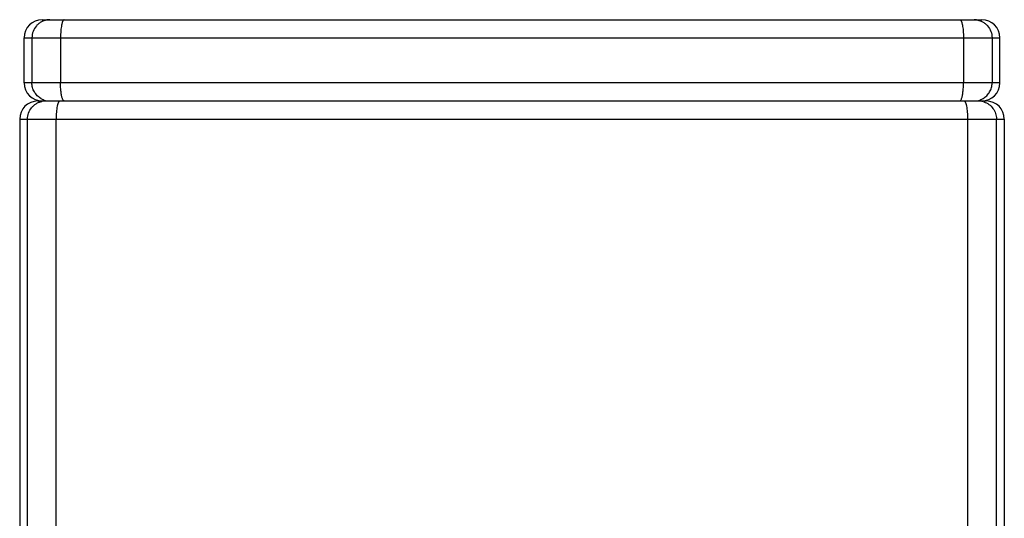
# Model space of a CAD drawing. Units: millimetres. Extents: x -1614 to -442, y -375 to 486.
# Drawn here: x -932 to -905, y 472 to 486 of the extents above; entities that cross this region are included whole.
import ezdxf

# ---------------------------------------------------------------- set-up
doc = ezdxf.new("R2010")
doc.units = ezdxf.units.MM
doc.header["$LTSCALE"] = 19.36
doc.layers.get('0').update_dxf_attribs({"linetype": 'CONTINUOUS'})

msp = doc.modelspace()

# ---------------------------------------------------------------- linework, layer by layer
at = {"color": 0, "linetype": 'Continuous'}
for p, q in [((-931.704, 486.022), (-905.288, 486.022)), ((-932.212, 485.514), (-904.78, 485.514)), ((-932.212, 484.244), (-932.212, 485.514)), ((-931.995, 485.514), (-931.995, 484.244)), ((-931.191, 485.514), (-931.191, 484.244)), ((-905.801, 485.514), (-905.801, 484.244)), ((-904.997, 485.514), (-904.997, 484.244)), ((-904.78, 484.244), (-904.78, 485.514)), ((-904.78, 484.244), (-932.212, 484.244)), ((-931.831, 483.736), (-905.161, 483.736)), ((-932.339, 483.228), (-904.653, 483.228)), ((-932.339, 483.228), (-932.339, 390.772)), ((-932.117, 390.772), (-932.117, 483.228)), ((-931.316, 390.772), (-931.316, 483.228)), ((-905.676, 390.772), (-905.676, 483.228)), ((-904.875, 390.772), (-904.875, 483.228)), ((-904.653, 483.228), (-904.653, 390.772))]:
    msp.add_line(p, q, dxfattribs=at)
for centre, radius, start, end in [((-931.704, 485.514), 0.508, 90, 180), ((-931.487, 485.516), 0.505, 90.0328, 97.5639), ((-905.505, 485.516), 0.505, 82.4361, 89.9672), ((-905.288, 485.514), 0.508, 0, 90), ((-931.704, 484.244), 0.508, 180, 270), ((-905.288, 484.244), 0.508, 270, 0), ((-931.831, 483.228), 0.508, 90, 180), ((-931.488, 484.24), 0.504, 239.9482, 247.495), ((-931.609, 483.225), 0.511, 96.0353, 101.9919), ((-931.487, 484.245), 0.51, 247.539, 262.4763), ((-931.609, 483.231), 0.505, 90.0129, 96.0408), ((-931.487, 484.241), 0.505, 262.4361, 269.9672), ((-905.505, 484.241), 0.505, 270.0328, 277.5639), ((-905.505, 484.245), 0.51, 277.5237, 292.4609), ((-905.383, 483.231), 0.505, 83.9592, 89.9871), ((-905.383, 483.225), 0.511, 78.0081, 83.9647), ((-905.504, 484.24), 0.504, 292.505, 300.0518), ((-905.382, 483.228), 0.507, 72.0132, 78.0134), ((-905.161, 483.228), 0.508, 0, 90)]:
    msp.add_arc(centre, radius, start, end, dxfattribs=at)
for points, knots in [([(-931.553, 486.017), (-931.583, 486.013), (-931.643, 486), (-931.728, 485.964), (-931.804, 485.914), (-931.893, 485.83), (-931.972, 485.697), (-931.995, 485.574), (-931.995, 485.514)], [0, 0, 0, 0, 0.125328, 0.250663, 0.375842, 0.500965, 0.750506, 1, 1, 1, 1]), ([(-931.085, 486.022), (-931.089, 486.022), (-931.097, 486.02), (-931.107, 486.012), (-931.117, 485.999), (-931.127, 485.982), (-931.136, 485.961), (-931.145, 485.935), (-931.153, 485.905), (-931.164, 485.859), (-931.175, 485.793), (-931.184, 485.706), (-931.19, 485.612), (-931.191, 485.547), (-931.191, 485.514)], [0, 0, 0, 0, 0.019842, 0.043416, 0.072859, 0.109169, 0.152735, 0.203472, 0.261095, 0.325232, 0.471109, 0.636315, 0.815139, 1, 1, 1, 1]), ([(-905.907, 486.022), (-905.903, 486.022), (-905.895, 486.02), (-905.885, 486.012), (-905.875, 485.999), (-905.865, 485.982), (-905.856, 485.961), (-905.847, 485.935), (-905.839, 485.905), (-905.828, 485.859), (-905.817, 485.793), (-905.808, 485.706), (-905.802, 485.612), (-905.801, 485.547), (-905.801, 485.514)], [0, 0, 0, 0, 0.019842, 0.043416, 0.072859, 0.109169, 0.152735, 0.203472, 0.261095, 0.325232, 0.471109, 0.636315, 0.815139, 1, 1, 1, 1]), ([(-905.439, 486.017), (-905.409, 486.013), (-905.349, 486), (-905.264, 485.964), (-905.188, 485.914), (-905.099, 485.83), (-905.02, 485.697), (-904.997, 485.574), (-904.997, 485.514)], [0, 0, 0, 0, 0.125328, 0.250663, 0.375842, 0.500965, 0.750506, 1, 1, 1, 1]), ([(-931.741, 483.804), (-931.779, 483.826), (-931.85, 483.88), (-931.918, 483.969), (-931.957, 484.049), (-931.986, 484.133), (-931.995, 484.2), (-931.995, 484.244)], [0, 0, 0, 0, 0.249714, 0.499493, 0.624816, 0.750302, 1, 1, 1, 1]), ([(-931.138, 483.804), (-931.143, 483.816), (-931.151, 483.843), (-931.165, 483.904), (-931.179, 483.995), (-931.189, 484.115), (-931.191, 484.2), (-931.191, 484.244)], [0, 0, 0, 0, 0.086957, 0.188126, 0.427611, 0.704558, 1, 1, 1, 1]), ([(-905.854, 483.804), (-905.849, 483.816), (-905.841, 483.843), (-905.827, 483.904), (-905.813, 483.995), (-905.803, 484.115), (-905.801, 484.2), (-905.801, 484.244)], [0, 0, 0, 0, 0.086957, 0.188126, 0.427611, 0.704558, 1, 1, 1, 1]), ([(-905.251, 483.804), (-905.213, 483.826), (-905.142, 483.88), (-905.074, 483.969), (-905.035, 484.049), (-905.006, 484.133), (-904.997, 484.2), (-904.997, 484.244)], [0, 0, 0, 0, 0.249714, 0.499494, 0.624816, 0.750302, 1, 1, 1, 1]), ([(-932.117, 483.228), (-932.117, 483.285), (-932.097, 483.401), (-932.026, 483.528), (-931.946, 483.611), (-931.876, 483.663), (-931.799, 483.702), (-931.743, 483.719), (-931.715, 483.725)], [0, 0, 0, 0, 0.249642, 0.49919, 0.624405, 0.749565, 0.87472, 1, 1, 1, 1]), ([(-931.209, 483.736), (-931.212, 483.736), (-931.22, 483.734), (-931.231, 483.726), (-931.241, 483.713), (-931.251, 483.696), (-931.26, 483.675), (-931.269, 483.649), (-931.277, 483.619), (-931.288, 483.573), (-931.299, 483.507), (-931.308, 483.42), (-931.314, 483.326), (-931.316, 483.261), (-931.316, 483.228)], [0, 0, 0, 0, 0.02004, 0.043747, 0.073281, 0.109669, 0.153231, 0.203929, 0.261572, 0.325763, 0.471583, 0.636572, 0.815068, 1, 1, 1, 1]), ([(-931.085, 483.736), (-931.088, 483.736), (-931.093, 483.737), (-931.1, 483.74), (-931.106, 483.746), (-931.116, 483.757), (-931.127, 483.776), (-931.135, 483.794), (-931.138, 483.804)], [0, 0, 0, 0, 0.077125, 0.161354, 0.257814, 0.369776, 0.646855, 1, 1, 1, 1]), ([(-905.907, 483.736), (-905.904, 483.736), (-905.899, 483.737), (-905.892, 483.74), (-905.886, 483.746), (-905.876, 483.757), (-905.865, 483.776), (-905.857, 483.794), (-905.854, 483.804)], [0, 0, 0, 0, 0.077124, 0.161354, 0.257814, 0.369776, 0.646855, 1, 1, 1, 1]), ([(-905.676, 483.228), (-905.676, 483.261), (-905.678, 483.326), (-905.684, 483.42), (-905.693, 483.507), (-905.704, 483.573), (-905.715, 483.619), (-905.723, 483.649), (-905.732, 483.675), (-905.741, 483.696), (-905.751, 483.713), (-905.761, 483.726), (-905.772, 483.734), (-905.78, 483.736), (-905.783, 483.736)], [0, 0, 0, 0, 0.184932, 0.363428, 0.528417, 0.674237, 0.738428, 0.796071, 0.846769, 0.890331, 0.926719, 0.956253, 0.97996, 1, 1, 1, 1]), ([(-905.226, 483.711), (-905.175, 483.695), (-905.079, 483.646), (-904.965, 483.531), (-904.892, 483.387), (-904.875, 483.281), (-904.875, 483.228)], [0, 0, 0, 0, 0.249893, 0.499862, 0.749908, 1, 1, 1, 1])]:
    msp.add_open_spline(points, degree=3, knots=knots, dxfattribs=at)

doc.saveas('drawing.dxf')
